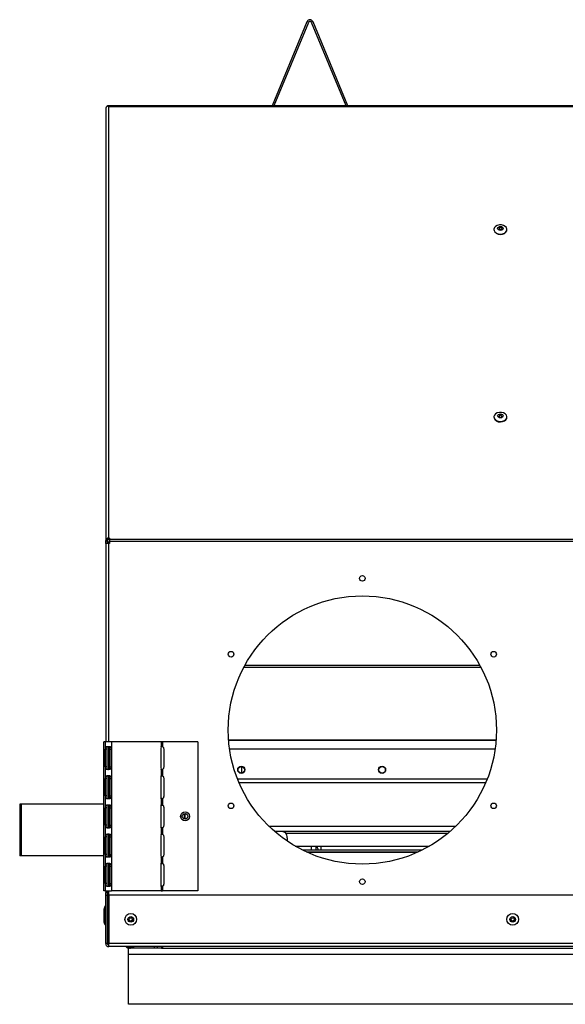
# Model space of a CAD drawing. Units: millimetres. Extents: x 625 to 4169, y 297 to 2762.
# Drawn here: x 625 to 922, y 1937 to 2473 of the extents above; entities that cross this region are included whole.
import ezdxf

# ---------------------------------------------------------------- set-up
doc = ezdxf.new("R2010")
doc.units = ezdxf.units.MM
doc.header["$LTSCALE"] = 10

msp = doc.modelspace()

# ---------------------------------------------------------------- linework, layer by layer
at = {"color": 7, "linetype": 'Continuous', "lineweight": 25}
for p, q in [((762.94, 2426.84), (781.84, 2472.45)), ((763.88, 2426.72), (782.68, 2472.1)), ((782.68, 2472.1), (781.84, 2472.45)), ((784.89, 2472.45), (784.04, 2472.1)), ((784.04, 2472.1), (802.84, 2426.72)), ((784.89, 2472.45), (803.78, 2426.84)), ((672.17, 2425.34), (672.17, 2190.02)), ((673.16, 2426.72), (1738.07, 2426.72)), ((673.16, 2426.31), (673.16, 2426.72)), ((673.82, 2191.19), (673.82, 2426.24)), ((673.82, 2426.24), (1737.4, 2426.24)), ((762.94, 2426.84), (763.24, 2426.72)), ((803.48, 2426.72), (803.78, 2426.84)), ((883.53, 2359.27), (883.53, 2359.12)), ((890.61, 2359.12), (890.61, 2359.27)), ((883.53, 2257.21), (883.53, 2257.07)), ((890.61, 2257.07), (890.61, 2257.21)), ((673.08, 2190.02), (672.17, 2190.02)), ((672.17, 2189.62), (672.17, 2190.02)), ((673.08, 2189.62), (672.17, 2189.62)), ((672.17, 2188.34), (672.17, 2080.27)), ((673.82, 2188.34), (672.17, 2188.34)), ((672.21, 2188.34), (672.21, 2189.62)), ((673.08, 2189.62), (673.08, 2190.02)), ((673.12, 2188.34), (673.12, 2190.19)), ((673.21, 2190.32), (673.21, 2188.34)), ((673.36, 2189.01), (673.36, 2190.43)), ((674.17, 2189.01), (673.36, 2189.01)), ((673.36, 2189.01), (673.36, 2188.34)), ((674.17, 2191.19), (673.82, 2191.19)), ((673.82, 2190.54), (673.82, 2191.19)), ((674.17, 2190.54), (673.82, 2190.54)), ((674.17, 2188.34), (673.82, 2188.34)), ((673.82, 2080.27), (673.82, 2188.34)), ((674.17, 2191.19), (674.17, 2190.49)), ((674.17, 2190.49), (674.17, 2189.33)), ((1191.55, 2190.49), (674.17, 2190.49)), ((674.17, 2189.33), (674.17, 2188.34)), ((1737.05, 2189.33), (674.17, 2189.33)), ((876.51, 2120.82), (747.3, 2120.82)), ((875.88, 2121.98), (747.93, 2121.98)), ((671.16, 1999.27), (671.16, 2080.27)), ((671.97, 2080.27), (671.16, 2080.27)), ((671.97, 2080.27), (671.97, 1999.27)), ((675.42, 2080.27), (671.97, 2080.27)), ((675.42, 2080.27), (675.42, 1999.27)), ((702.31, 2080.27), (675.42, 2080.27)), ((702.31, 2080.27), (702.31, 2077.56)), ((703.12, 2080.27), (702.31, 2080.27)), ((703.12, 2080.27), (703.12, 2077.7)), ((722.39, 2080.27), (703.12, 2080.27)), ((722.39, 2080.27), (722.39, 1999.27)), ((739.07, 2081.51), (884.74, 2081.51)), ((884.7, 2080.99), (739.11, 2080.99)), ((671.98, 2066.77), (671.98, 2076.29)), ((672.89, 2076.29), (671.98, 2076.29)), ((672.89, 2066.77), (672.89, 2076.29)), ((673.82, 2065.2), (673.82, 2077.86)), ((674.48, 2076.29), (675.37, 2076.29)), ((674.48, 2076.29), (674.48, 2066.77)), ((675.37, 2076.29), (675.37, 2066.77)), ((702.25, 2076.29), (702.25, 2066.77)), ((703.97, 2066.77), (703.97, 2076.29)), ((884.18, 2076.33), (739.63, 2076.33)), ((672.89, 2066.77), (671.98, 2066.77)), ((674.48, 2066.77), (675.37, 2066.77)), ((702.31, 2065.5), (702.31, 2061.66)), ((703.12, 2065.36), (703.12, 2061.8)), ((744.36, 2064.49), (744.36, 2065.82)), ((746.09, 2066.93), (746.09, 2063.38)), ((671.98, 2050.87), (671.98, 2060.39)), ((672.89, 2060.39), (671.98, 2060.39)), ((672.89, 2050.87), (672.89, 2060.39)), ((673.82, 2049.3), (673.82, 2061.96)), ((674.48, 2060.39), (675.37, 2060.39)), ((674.48, 2060.39), (674.48, 2050.87)), ((675.37, 2060.39), (675.37, 2050.87)), ((702.25, 2060.39), (702.25, 2050.87)), ((703.97, 2050.87), (703.97, 2060.39)), ((879.88, 2060.08), (743.93, 2060.08)), ((879.02, 2057.99), (744.79, 2057.99)), ((672.89, 2050.87), (671.98, 2050.87)), ((674.48, 2050.87), (675.37, 2050.87)), ((702.31, 2049.6), (702.31, 2045.76)), ((703.12, 2049.46), (703.12, 2045.9)), ((625.36, 2046.32), (625.36, 2018.32)), ((626.38, 2046.32), (625.36, 2046.32)), ((626.38, 2018.32), (626.38, 2046.32)), ((671.16, 2046.32), (626.38, 2046.32)), ((671.98, 2034.97), (671.98, 2044.49)), ((672.89, 2044.49), (671.98, 2044.49)), ((672.89, 2034.97), (672.89, 2044.49)), ((673.82, 2033.4), (673.82, 2046.06)), ((674.48, 2044.49), (675.37, 2044.49)), ((674.48, 2044.49), (674.48, 2034.97)), ((675.37, 2044.49), (675.37, 2034.97)), ((702.25, 2044.49), (702.25, 2034.97)), ((703.97, 2034.97), (703.97, 2044.49)), ((715.14, 2038.26), (715.14, 2041.27)), ((715.4, 2038.24), (715.4, 2041.29)), ((672.89, 2034.97), (671.98, 2034.97)), ((674.48, 2034.97), (675.37, 2034.97)), ((702.31, 2033.7), (702.31, 2029.86)), ((703.12, 2033.56), (703.12, 2030)), ((761.07, 2034.35), (862.74, 2034.35)), ((671.98, 2019.07), (671.98, 2028.59)), ((672.89, 2028.59), (671.98, 2028.59)), ((672.89, 2019.07), (672.89, 2028.59)), ((673.82, 2017.5), (673.82, 2030.16)), ((674.48, 2028.59), (675.37, 2028.59)), ((674.48, 2028.59), (674.48, 2019.07)), ((675.37, 2028.59), (675.37, 2019.07)), ((702.25, 2028.59), (702.25, 2019.07)), ((703.97, 2019.07), (703.97, 2028.59)), ((859.63, 2031.5), (764.17, 2031.5)), ((770.31, 2030.69), (769.93, 2031.5)), ((770.31, 2030.69), (858.68, 2030.69)), ((771.01, 2028.13), (771.01, 2026.27)), ((775.38, 2023.53), (848.43, 2023.53)), ((844.21, 2021.28), (779.6, 2021.28)), ((784.14, 2021.28), (784.14, 2023.53)), ((786.78, 2021.28), (786.78, 2023.53)), ((789.52, 2021.28), (789.52, 2023.53)), ((626.38, 2018.32), (625.36, 2018.32)), ((671.16, 2018.32), (626.38, 2018.32)), ((672.89, 2019.07), (671.98, 2019.07)), ((674.48, 2019.07), (675.37, 2019.07)), ((702.31, 2017.8), (702.31, 2013.96)), ((703.12, 2017.66), (703.12, 2014.1)), ((842.29, 2020.36), (781.52, 2020.36)), ((841.81, 2020.15), (782, 2020.15)), ((671.98, 2003.17), (671.98, 2012.69)), ((672.89, 2012.69), (671.98, 2012.69)), ((672.89, 2003.17), (672.89, 2012.69)), ((673.82, 2001.6), (673.82, 2014.26)), ((674.48, 2012.69), (675.37, 2012.69)), ((674.48, 2012.69), (674.48, 2003.17)), ((675.37, 2012.69), (675.37, 2003.17)), ((702.25, 2012.69), (702.25, 2003.17)), ((703.97, 2003.17), (703.97, 2012.69)), ((670.91, 2009.73), (670.93, 2009.73)), ((671.19, 2009.38), (670.91, 2009.57)), ((671.19, 2008.93), (670.91, 2008.74)), ((670.91, 2008.74), (670.93, 2008.58)), ((670.91, 2008.74), (671.16, 2008.74)), ((670.91, 2008.58), (671.19, 2008.39)), ((670.91, 2008.58), (671.16, 2008.58)), ((672.89, 2003.17), (671.98, 2003.17)), ((674.48, 2003.17), (675.37, 2003.17)), ((702.31, 2001.9), (702.31, 1999.27)), ((703.12, 2001.76), (703.12, 1999.27)), ((671.97, 1999.27), (671.16, 1999.27)), ((671.97, 1999.27), (675.42, 1999.27)), ((672.17, 1999.27), (672.17, 1998.35)), ((673.82, 1998.35), (672.17, 1998.35)), ((672.21, 1996.87), (672.21, 1998.35)), ((672.21, 1996.87), (673.12, 1996.87)), ((672.21, 1970.52), (672.21, 1996.87)), ((673.12, 1996.87), (673.12, 1998.35)), ((673.12, 1970.52), (673.12, 1996.87)), ((673.21, 1998.35), (673.21, 1985.19)), ((673.36, 1998.35), (673.36, 1972.32)), ((673.82, 1998.35), (673.82, 1999.27)), ((673.82, 1971.43), (673.82, 1998.35)), ((673.83, 1996.87), (673.83, 1970.52)), ((1737.39, 1996.87), (673.83, 1996.87)), ((702.31, 1999.27), (675.42, 1999.27)), ((702.31, 1999.27), (703.12, 1999.27)), ((722.39, 1999.27), (703.12, 1999.27)), ((671.17, 1989.03), (671.17, 1986.23)), ((671.18, 1989.14), (671.18, 1986.11)), ((672.21, 1991.17), (672.01, 1991.17)), ((672.01, 1986.89), (672.01, 1991.17)), ((673.21, 1989.13), (673.12, 1989.13)), ((671.21, 1985.09), (671.21, 1982.29)), ((671.23, 1985.23), (671.23, 1982.16)), ((672.21, 1986.89), (672.01, 1986.89)), ((672.21, 1986.89), (672.01, 1986.89)), ((672.01, 1980.49), (672.01, 1986.89)), ((673.12, 1986.13), (673.21, 1986.13)), ((673.36, 1985.19), (673.12, 1985.19)), ((673.36, 1985.19), (673.12, 1985.19)), ((672.01, 1980.49), (672.21, 1980.49)), ((672.01, 1980.49), (672.21, 1980.49)), ((673.12, 1982.19), (673.36, 1982.19)), ((673.12, 1982.19), (673.36, 1982.19)), ((673.21, 1981.34), (673.12, 1981.34)), ((673.21, 1982.19), (673.21, 1972.4)), ((673.12, 1970.52), (672.21, 1970.52)), ((673.36, 1972.4), (673.21, 1972.4)), ((673.82, 1972.32), (673.36, 1972.32)), ((673.82, 1969.78), (673.82, 1971.43)), ((673.83, 1971.43), (673.82, 1971.43)), ((1737.39, 1970.52), (673.83, 1970.52)), ((1737.36, 1968.87), (673.86, 1968.87)), ((683.29, 1968.87), (683.29, 1968.67)), ((684.24, 1968.67), (683.29, 1968.67)), ((684.24, 1968.87), (684.24, 1968.67)), ((684.24, 1968.87), (684.24, 1968.67)), ((687.3, 1968.67), (684.24, 1968.67)), ((703.08, 1967.96), (684.66, 1967.96)), ((684.66, 1964.48), (684.66, 1967.96)), ((687.3, 1968.87), (687.3, 1967.96)), ((698.62, 1968.87), (698.62, 1967.96)), ((700.3, 1967.96), (700.3, 1968.87)), ((702.49, 1968.87), (702.49, 1967.96)), ((703.08, 1968.87), (703.08, 1967.96)), ((703.08, 1967.96), (1708.14, 1967.96)), ((1726.56, 1964.48), (684.66, 1964.48)), ((684.66, 1937.45), (684.66, 1964.48)), ((1726.56, 1937.45), (684.66, 1937.45))]:
    msp.add_line(p, q, dxfattribs=at)
at = {"color": 7, "linetype": 'Continuous', "lineweight": 25, "flags": 128}
for points in [[(762.88, 2426.72), (762.89, 2426.74), (762.94, 2426.84)], [(803.78, 2426.84), (803.83, 2426.74), (803.84, 2426.72)], [(887.07, 2356.76), (888.22, 2356.9), (889.24, 2357.29), (890.03, 2357.9), (890.5, 2358.65), (890.59, 2359.47), (890.31, 2360.27), (889.67, 2360.96), (888.75, 2361.47), (887.65, 2361.74), (886.48, 2361.74), (885.38, 2361.47), (884.46, 2360.96), (883.82, 2360.27), (883.54, 2359.47), (883.63, 2358.65), (884.1, 2357.9), (884.89, 2357.29), (885.92, 2356.9), (887.07, 2356.76)], [(887.07, 2360.92), (887.65, 2360.84), (888.14, 2360.61), (888.46, 2360.26), (888.58, 2359.85), (888.46, 2359.44), (888.14, 2359.1), (887.65, 2358.86), (887.07, 2358.78), (886.49, 2358.86), (886, 2359.1), (885.67, 2359.44), (885.55, 2359.85), (885.67, 2360.26), (886, 2360.61), (886.49, 2360.84), (887.07, 2360.92)], [(887.97, 2359.5), (887.97, 2359.51), (887.9, 2359.75), (887.7, 2359.96), (887.41, 2360.1), (887.07, 2360.14)], [(887.07, 2356.62), (888.22, 2356.76), (889.24, 2357.15), (890.03, 2357.76), (890.5, 2358.51), (890.61, 2359.12)], [(887.07, 2254.71), (888.22, 2254.84), (889.24, 2255.23), (890.03, 2255.84), (890.5, 2256.6), (890.59, 2257.42), (890.31, 2258.22), (889.67, 2258.91), (888.75, 2259.41), (887.65, 2259.68), (886.48, 2259.68), (885.38, 2259.41), (884.46, 2258.91), (883.82, 2258.22), (883.54, 2257.42), (883.63, 2256.6), (884.1, 2255.84), (884.89, 2255.23), (885.92, 2254.84), (887.07, 2254.71)], [(887.07, 2258.87), (887.65, 2258.78), (888.14, 2258.55), (888.46, 2258.21), (888.58, 2257.8), (888.46, 2257.39), (888.14, 2257.04), (887.65, 2256.81), (887.07, 2256.73), (886.49, 2256.81), (886, 2257.04), (885.67, 2257.39), (885.55, 2257.8), (885.67, 2258.21), (886, 2258.55), (886.49, 2258.78), (887.07, 2258.87)], [(887.97, 2257.45), (887.97, 2257.45), (887.9, 2257.69), (887.7, 2257.9), (887.41, 2258.04), (887.07, 2258.09)], [(887.07, 2254.57), (888.22, 2254.7), (889.24, 2255.09), (890.03, 2255.7), (890.5, 2256.45), (890.61, 2257.07)], [(671.18, 2037.37), (671.18, 2037.55), (671.19, 2038.07), (671.19, 2038.85), (671.19, 2039.77), (671.19, 2040.69), (671.19, 2041.47), (671.18, 2041.99), (671.18, 2042.17), (671.18, 2041.99), (671.18, 2041.47), (671.18, 2040.69), (671.18, 2039.77), (671.18, 2038.85), (671.18, 2038.07), (671.18, 2037.55), (671.18, 2037.37)], [(702.49, 1967.96), (702.82, 1967.99), (703.08, 1968.06)]]:
    msp.add_lwpolyline(points, dxfattribs=at)
at = {"color": 7, "linetype": 'Continuous', "lineweight": 25}
for centre, radius in [((811.9, 2169.32), 1.52), ((811.9, 2086.77), 73.02), ((740.41, 2128.04), 1.52), ((883.39, 2128.04), 1.52), ((746.01, 2065.15), 1.98), ((746.01, 2065.15), 1.78), ((822.61, 2065.15), 1.98), ((822.61, 2065.15), 1.78), ((740.41, 2045.49), 1.52), ((883.39, 2045.49), 1.52), ((715.39, 2039.77), 2.4), ((715.39, 2039.77), 1.52), ((811.9, 2004.22), 1.52), ((685.83, 1983.69), 3.2), ((685.83, 1983.69), 1.54), ((685.83, 1983.69), 0.9), ((893.74, 1983.69), 3.2), ((893.74, 1983.69), 1.54), ((893.74, 1983.69), 0.9)]:
    msp.add_circle(centre, radius, dxfattribs=at)
for centre, radius, start, end in [((783.36, 2471.82), 1.65, 22.5, 157.5), ((783.36, 2471.82), 0.737, 22.5, 157.5), ((673.28, 2425.26), 1.11, 113.2053, 175.8008), ((886.63, 2359.77), 3.17, 191.65, 277.8212), ((886.95, 2359.35), 0.806, 82.0367, 167.91), ((886.63, 2257.71), 3.17, 191.65, 277.8212), ((886.95, 2257.29), 0.806, 82.0367, 167.91), ((673.62, 2189.73), 1.47, 81.9505, 168.5782), ((673.73, 2189.89), 0.658, 81.9505, 168.5782), ((712.64, 2076.4), 10.39, 173.573, 180.5922), ((702.39, 2076.29), 1.59, 0, 62.4706), ((712.64, 2066.66), 10.39, 179.4078, 186.427), ((702.39, 2066.77), 1.59, 297.5294, 0), ((712.64, 2060.5), 10.39, 173.573, 180.5922), ((702.39, 2060.39), 1.59, 0, 62.4706), ((712.64, 2050.76), 10.39, 179.4078, 186.427), ((702.39, 2050.87), 1.59, 297.5294, 0), ((712.64, 2044.6), 10.39, 173.573, 180.5922), ((702.39, 2044.49), 1.59, 0, 62.4706), ((712.64, 2034.86), 10.39, 179.4078, 186.427), ((702.39, 2034.97), 1.59, 297.5294, 0), ((712.64, 2028.7), 10.39, 173.573, 180.5922), ((702.39, 2028.59), 1.59, 0, 62.4706), ((766.01, 2028.13), 5, 0, 30.7735), ((712.64, 2018.96), 10.39, 179.4078, 186.427), ((702.39, 2019.07), 1.59, 297.5294, 0), ((675.91, 2009.23), 5.02, 159.8498, 174.3413), ((675.91, 2009.08), 5.02, 159.8498, 174.3413), ((712.64, 2012.8), 10.39, 173.573, 180.5922), ((702.39, 2012.69), 1.59, 0, 62.4706), ((675.91, 2009.08), 5.02, 185.6587, 200.1502), ((712.64, 2003.06), 10.39, 179.4078, 186.427), ((702.39, 2003.17), 1.59, 297.5294, 0), ((671.67, 1989.03), 0.5, 167.0891, 180), ((677.78, 1987.63), 6.77, 148.4515, 167.0891), ((671.67, 1986.23), 0.5, 180, 192.9109), ((677.78, 1987.63), 6.77, 192.9109, 197.7287), ((671.71, 1985.09), 0.5, 164.1311, 180), ((676.63, 1983.69), 5.62, 145.292, 164.1311), ((671.71, 1982.29), 0.5, 180, 195.8689), ((676.63, 1983.69), 5.62, 195.8689, 214.708), ((686.83, 1974.43), 6.77, 238.4515, 253.1639), ((687.44, 1973.29), 5.62, 235.292, 252.3677)]:
    msp.add_arc(centre, radius, start, end, dxfattribs=at)
for points, knots in [([(673.82, 2426.24), (673.72, 2426.26), (673.53, 2426.3), (673.19, 2426.33), (672.97, 2426.3), (672.84, 2426.28)], [0, 0, 0, 0, 0.278237, 0.556426, 1, 1, 1, 1]), ([(887.96, 2359.5), (887.96, 2359.46), (887.95, 2359.38), (887.78, 2359.21), (887.53, 2359.08), (887.21, 2359.01), (886.87, 2359.02), (886.56, 2359.1), (886.33, 2359.23), (886.2, 2359.38), (886.16, 2359.46), (886.17, 2359.5), (886.18, 2359.51)], [0, 0, 0, 0, 0.146163, 0.247818, 0.353224, 0.454883, 0.557807, 0.660764, 0.761454, 0.860428, 0.967386, 1, 1, 1, 1]), ([(887.96, 2257.45), (887.96, 2257.4), (887.95, 2257.33), (887.78, 2257.15), (887.53, 2257.02), (887.21, 2256.96), (886.87, 2256.96), (886.56, 2257.04), (886.33, 2257.17), (886.2, 2257.32), (886.16, 2257.4), (886.17, 2257.45), (886.18, 2257.46)], [0, 0, 0, 0, 0.1461634, 0.2478176, 0.3532245, 0.4548827, 0.5578074, 0.6607638, 0.7614542, 0.8604275, 0.9673856, 1, 1, 1, 1]), ([(671.98, 2076.29), (671.98, 2076.42), (671.99, 2076.66), (672.02, 2077), (672.1, 2077.3), (672.26, 2077.52), (672.5, 2077.69), (672.8, 2077.8), (673.16, 2077.87), (673.58, 2077.89), (674.03, 2077.87), (674.43, 2077.8), (674.76, 2077.67), (675, 2077.5), (675.16, 2077.27), (675.31, 2076.89), (675.34, 2076.54), (675.37, 2076.29)], [0, 0, 0, 0, 0.059646, 0.118241, 0.180473, 0.250281, 0.310518, 0.37186, 0.43536, 0.501966, 0.576836, 0.644911, 0.707413, 0.765924, 0.822367, 0.878883, 1, 1, 1, 1]), ([(672.89, 2076.29), (672.89, 2076.53), (672.89, 2076.87), (672.94, 2077.27), (673.02, 2077.51), (673.13, 2077.68), (673.27, 2077.8), (673.44, 2077.87), (673.64, 2077.89), (673.86, 2077.87), (674.05, 2077.79), (674.21, 2077.66), (674.36, 2077.41), (674.46, 2076.94), (674.47, 2076.53), (674.48, 2076.29)], [0, 0, 0, 0, 0.1642606, 0.2372146, 0.3070819, 0.3599359, 0.4082558, 0.454234, 0.5003968, 0.5522624, 0.6016291, 0.6517324, 0.7056789, 0.8340407, 1, 1, 1, 1]), ([(702.31, 2077.56), (702.32, 2077.6), (702.33, 2077.67), (702.37, 2077.76), (702.44, 2077.82), (702.53, 2077.85), (702.65, 2077.85), (702.79, 2077.83), (702.95, 2077.78), (703.06, 2077.73), (703.12, 2077.7)], [0, 0, 0, 0, 0.128159, 0.24857, 0.36448, 0.479515, 0.597382, 0.721536, 0.854942, 1, 1, 1, 1]), ([(702.59, 2077.8), (702.64, 2077.79), (702.82, 2077.77), (703, 2077.73), (703.12, 2077.7)], [0, 0, 0, 0, 0.32225, 1, 1, 1, 1]), ([(675.37, 2066.77), (675.36, 2066.64), (675.35, 2066.4), (675.3, 2066.06), (675.18, 2065.77), (674.97, 2065.54), (674.69, 2065.38), (674.37, 2065.26), (673.98, 2065.2), (673.55, 2065.17), (673.12, 2065.2), (672.74, 2065.27), (672.45, 2065.39), (672.24, 2065.57), (672.11, 2065.79), (672.01, 2066.17), (671.99, 2066.53), (671.98, 2066.77)], [0, 0, 0, 0, 0.059646, 0.118241, 0.180473, 0.250281, 0.310518, 0.37186, 0.43536, 0.501966, 0.576836, 0.644911, 0.707413, 0.765924, 0.822367, 0.878883, 1, 1, 1, 1]), ([(674.48, 2066.77), (674.48, 2066.53), (674.47, 2066.19), (674.4, 2065.79), (674.31, 2065.56), (674.17, 2065.38), (674.02, 2065.27), (673.84, 2065.2), (673.63, 2065.17), (673.42, 2065.2), (673.24, 2065.27), (673.1, 2065.4), (672.97, 2065.65), (672.9, 2066.12), (672.9, 2066.53), (672.89, 2066.77)], [0, 0, 0, 0, 0.164261, 0.237215, 0.307082, 0.359936, 0.408256, 0.454234, 0.500397, 0.552262, 0.601629, 0.651732, 0.705679, 0.834041, 1, 1, 1, 1]), ([(703.12, 2065.36), (703.07, 2065.33), (702.99, 2065.28), (702.85, 2065.23), (702.71, 2065.2), (702.59, 2065.21), (702.48, 2065.24), (702.4, 2065.3), (702.33, 2065.38), (702.32, 2065.46), (702.31, 2065.5)], [0, 0, 0, 0, 0.122059, 0.237583, 0.350261, 0.464063, 0.582842, 0.710004, 0.848332, 1, 1, 1, 1]), ([(703.12, 2065.36), (702.92, 2065.3), (702.71, 2065.24), (702.53, 2065.23), (702.53, 2065.23)], [0, 0, 0, 0, 0.97591, 1, 1, 1, 1]), ([(671.98, 2060.39), (671.98, 2060.52), (671.99, 2060.76), (672.02, 2061.1), (672.1, 2061.4), (672.26, 2061.62), (672.5, 2061.79), (672.8, 2061.9), (673.16, 2061.97), (673.58, 2061.99), (674.03, 2061.97), (674.43, 2061.9), (674.76, 2061.77), (675, 2061.6), (675.16, 2061.37), (675.31, 2060.99), (675.34, 2060.64), (675.37, 2060.39)], [0, 0, 0, 0, 0.059646, 0.118241, 0.180473, 0.250281, 0.310518, 0.37186, 0.43536, 0.501966, 0.576836, 0.644911, 0.707413, 0.765924, 0.822367, 0.878883, 1, 1, 1, 1]), ([(672.89, 2060.39), (672.89, 2060.63), (672.89, 2060.97), (672.94, 2061.37), (673.02, 2061.61), (673.13, 2061.78), (673.27, 2061.9), (673.44, 2061.97), (673.64, 2061.99), (673.86, 2061.97), (674.05, 2061.89), (674.21, 2061.76), (674.36, 2061.51), (674.46, 2061.04), (674.47, 2060.63), (674.48, 2060.39)], [0, 0, 0, 0, 0.164261, 0.237215, 0.307082, 0.359936, 0.408256, 0.454234, 0.500397, 0.552262, 0.601629, 0.651732, 0.705679, 0.834041, 1, 1, 1, 1]), ([(702.31, 2061.66), (702.32, 2061.7), (702.33, 2061.77), (702.37, 2061.86), (702.44, 2061.92), (702.53, 2061.95), (702.65, 2061.95), (702.79, 2061.93), (702.95, 2061.88), (703.06, 2061.83), (703.12, 2061.8)], [0, 0, 0, 0, 0.128159, 0.24857, 0.36448, 0.479515, 0.597382, 0.721536, 0.854942, 1, 1, 1, 1]), ([(702.59, 2061.9), (702.64, 2061.89), (702.82, 2061.87), (703, 2061.83), (703.12, 2061.8)], [0, 0, 0, 0, 0.32225, 1, 1, 1, 1]), ([(675.37, 2050.87), (675.36, 2050.74), (675.35, 2050.5), (675.3, 2050.16), (675.18, 2049.87), (674.97, 2049.64), (674.69, 2049.48), (674.37, 2049.36), (673.98, 2049.3), (673.55, 2049.27), (673.12, 2049.3), (672.74, 2049.37), (672.45, 2049.49), (672.24, 2049.67), (672.11, 2049.89), (672.01, 2050.27), (671.99, 2050.63), (671.98, 2050.87)], [0, 0, 0, 0, 0.0596463, 0.1182406, 0.1804733, 0.2502813, 0.3105177, 0.3718604, 0.4353603, 0.5019656, 0.5768365, 0.6449112, 0.7074134, 0.7659242, 0.8223673, 0.8788831, 1, 1, 1, 1]), ([(674.48, 2050.87), (674.48, 2050.63), (674.47, 2050.29), (674.4, 2049.89), (674.31, 2049.66), (674.17, 2049.48), (674.02, 2049.37), (673.84, 2049.3), (673.63, 2049.27), (673.42, 2049.3), (673.24, 2049.37), (673.1, 2049.5), (672.97, 2049.75), (672.9, 2050.22), (672.9, 2050.63), (672.89, 2050.87)], [0, 0, 0, 0, 0.164261, 0.237215, 0.307082, 0.359936, 0.408256, 0.454234, 0.500397, 0.552262, 0.601629, 0.651732, 0.705679, 0.834041, 1, 1, 1, 1]), ([(703.12, 2049.46), (703.07, 2049.43), (702.99, 2049.38), (702.85, 2049.33), (702.71, 2049.3), (702.59, 2049.31), (702.48, 2049.34), (702.4, 2049.4), (702.33, 2049.48), (702.32, 2049.56), (702.31, 2049.6)], [0, 0, 0, 0, 0.122059, 0.237583, 0.350261, 0.464063, 0.582842, 0.710004, 0.848332, 1, 1, 1, 1]), ([(703.12, 2049.46), (702.92, 2049.4), (702.71, 2049.34), (702.53, 2049.33), (702.53, 2049.33)], [0, 0, 0, 0, 0.9759105, 1, 1, 1, 1]), ([(671.98, 2044.49), (671.98, 2044.62), (671.99, 2044.86), (672.02, 2045.2), (672.1, 2045.5), (672.26, 2045.72), (672.5, 2045.89), (672.8, 2046), (673.16, 2046.07), (673.58, 2046.09), (674.03, 2046.07), (674.43, 2046), (674.76, 2045.87), (675, 2045.7), (675.16, 2045.47), (675.31, 2045.09), (675.34, 2044.74), (675.37, 2044.49)], [0, 0, 0, 0, 0.0596463, 0.1182406, 0.1804733, 0.2502813, 0.3105177, 0.3718604, 0.4353603, 0.5019656, 0.5768365, 0.6449112, 0.7074134, 0.7659242, 0.8223673, 0.8788831, 1, 1, 1, 1]), ([(672.89, 2044.49), (672.89, 2044.73), (672.89, 2045.07), (672.94, 2045.47), (673.02, 2045.71), (673.13, 2045.88), (673.27, 2046), (673.44, 2046.07), (673.64, 2046.09), (673.86, 2046.07), (674.05, 2045.99), (674.21, 2045.86), (674.36, 2045.61), (674.46, 2045.14), (674.47, 2044.73), (674.48, 2044.49)], [0, 0, 0, 0, 0.164261, 0.237215, 0.307082, 0.359936, 0.408256, 0.454234, 0.500397, 0.552262, 0.601629, 0.651732, 0.705679, 0.834041, 1, 1, 1, 1]), ([(702.31, 2045.76), (702.32, 2045.8), (702.33, 2045.87), (702.37, 2045.96), (702.44, 2046.02), (702.53, 2046.05), (702.65, 2046.05), (702.79, 2046.03), (702.95, 2045.98), (703.06, 2045.93), (703.12, 2045.9)], [0, 0, 0, 0, 0.128159, 0.24857, 0.36448, 0.479515, 0.597382, 0.721536, 0.854942, 1, 1, 1, 1]), ([(702.59, 2046), (702.64, 2045.99), (702.82, 2045.97), (703, 2045.93), (703.12, 2045.9)], [0, 0, 0, 0, 0.3222498, 1, 1, 1, 1]), ([(675.37, 2034.97), (675.36, 2034.84), (675.35, 2034.6), (675.3, 2034.26), (675.18, 2033.97), (674.97, 2033.74), (674.69, 2033.58), (674.37, 2033.46), (673.98, 2033.4), (673.55, 2033.37), (673.12, 2033.4), (672.74, 2033.47), (672.45, 2033.59), (672.24, 2033.77), (672.11, 2033.99), (672.01, 2034.37), (671.99, 2034.73), (671.98, 2034.97)], [0, 0, 0, 0, 0.059646, 0.118241, 0.180473, 0.250281, 0.310518, 0.37186, 0.43536, 0.501966, 0.576836, 0.644911, 0.707413, 0.765924, 0.822367, 0.878883, 1, 1, 1, 1]), ([(674.48, 2034.97), (674.48, 2034.73), (674.47, 2034.39), (674.4, 2033.99), (674.31, 2033.76), (674.17, 2033.58), (674.02, 2033.47), (673.84, 2033.4), (673.63, 2033.37), (673.42, 2033.4), (673.24, 2033.47), (673.1, 2033.6), (672.97, 2033.85), (672.9, 2034.32), (672.9, 2034.73), (672.89, 2034.97)], [0, 0, 0, 0, 0.164261, 0.237215, 0.307082, 0.359936, 0.408256, 0.454234, 0.500397, 0.552262, 0.601629, 0.651732, 0.705679, 0.834041, 1, 1, 1, 1]), ([(703.12, 2033.56), (703.07, 2033.53), (702.99, 2033.48), (702.85, 2033.43), (702.71, 2033.4), (702.59, 2033.41), (702.48, 2033.44), (702.4, 2033.5), (702.33, 2033.58), (702.32, 2033.66), (702.31, 2033.7)], [0, 0, 0, 0, 0.122059, 0.237583, 0.350261, 0.464063, 0.582842, 0.710004, 0.848332, 1, 1, 1, 1]), ([(703.12, 2033.56), (702.92, 2033.5), (702.71, 2033.44), (702.53, 2033.43), (702.53, 2033.43)], [0, 0, 0, 0, 0.97591, 1, 1, 1, 1]), ([(671.98, 2028.59), (671.98, 2028.72), (671.99, 2028.96), (672.02, 2029.3), (672.1, 2029.6), (672.26, 2029.82), (672.5, 2029.99), (672.8, 2030.1), (673.16, 2030.17), (673.58, 2030.19), (674.03, 2030.17), (674.43, 2030.1), (674.76, 2029.97), (675, 2029.8), (675.16, 2029.57), (675.31, 2029.19), (675.34, 2028.84), (675.37, 2028.59)], [0, 0, 0, 0, 0.059646, 0.118241, 0.180473, 0.250281, 0.310518, 0.37186, 0.43536, 0.501966, 0.576836, 0.644911, 0.707413, 0.765924, 0.822367, 0.878883, 1, 1, 1, 1]), ([(672.89, 2028.59), (672.89, 2028.83), (672.89, 2029.17), (672.94, 2029.57), (673.02, 2029.81), (673.13, 2029.98), (673.27, 2030.1), (673.44, 2030.17), (673.64, 2030.19), (673.86, 2030.17), (674.05, 2030.09), (674.21, 2029.96), (674.36, 2029.71), (674.46, 2029.24), (674.47, 2028.83), (674.48, 2028.59)], [0, 0, 0, 0, 0.164261, 0.237215, 0.307082, 0.359936, 0.408256, 0.454234, 0.500397, 0.552262, 0.601629, 0.651732, 0.705679, 0.834041, 1, 1, 1, 1]), ([(702.31, 2029.86), (702.32, 2029.9), (702.33, 2029.97), (702.37, 2030.06), (702.44, 2030.12), (702.53, 2030.15), (702.65, 2030.15), (702.79, 2030.13), (702.95, 2030.08), (703.06, 2030.03), (703.12, 2030)], [0, 0, 0, 0, 0.128159, 0.24857, 0.36448, 0.479515, 0.597382, 0.721536, 0.854942, 1, 1, 1, 1]), ([(702.46, 2030.12), (702.56, 2030.1), (702.77, 2030.08), (703, 2030.03), (703.12, 2030)], [0, 0, 0, 0, 0.45305, 1, 1, 1, 1]), ([(770.31, 2030.69), (770.14, 2030.8), (769.8, 2031.02), (769.13, 2031.32), (767.9, 2031.54), (766.77, 2031.52), (766.01, 2031.5)], [0, 0, 0, 0, 0.13461, 0.262424, 0.500411, 1, 1, 1, 1]), ([(787.22, 2023.53), (787.27, 2023.3), (787.44, 2022.53), (787.73, 2021.79), (787.94, 2021.28)], [0, 0, 0, 0, 0.304091, 1, 1, 1, 1]), ([(675.37, 2019.07), (675.36, 2018.94), (675.35, 2018.7), (675.3, 2018.36), (675.18, 2018.07), (674.97, 2017.84), (674.69, 2017.68), (674.37, 2017.56), (673.98, 2017.5), (673.55, 2017.47), (673.12, 2017.5), (672.74, 2017.57), (672.45, 2017.69), (672.24, 2017.87), (672.11, 2018.09), (672.01, 2018.47), (671.99, 2018.83), (671.98, 2019.07)], [0, 0, 0, 0, 0.059646, 0.118241, 0.180473, 0.250281, 0.310518, 0.37186, 0.43536, 0.501966, 0.576836, 0.644911, 0.707413, 0.765924, 0.822367, 0.878883, 1, 1, 1, 1]), ([(674.48, 2019.07), (674.48, 2018.83), (674.47, 2018.49), (674.4, 2018.09), (674.31, 2017.86), (674.17, 2017.68), (674.02, 2017.57), (673.84, 2017.5), (673.63, 2017.47), (673.42, 2017.5), (673.24, 2017.57), (673.1, 2017.7), (672.97, 2017.95), (672.9, 2018.42), (672.9, 2018.83), (672.89, 2019.07)], [0, 0, 0, 0, 0.164261, 0.237215, 0.307082, 0.359936, 0.408256, 0.454234, 0.500397, 0.552262, 0.601629, 0.651732, 0.705679, 0.834041, 1, 1, 1, 1]), ([(703.12, 2017.66), (703.07, 2017.63), (702.99, 2017.58), (702.85, 2017.53), (702.71, 2017.5), (702.59, 2017.51), (702.48, 2017.54), (702.4, 2017.6), (702.33, 2017.68), (702.32, 2017.76), (702.31, 2017.8)], [0, 0, 0, 0, 0.122059, 0.237583, 0.350261, 0.464063, 0.582842, 0.710004, 0.848332, 1, 1, 1, 1]), ([(703.12, 2017.66), (702.92, 2017.6), (702.71, 2017.54), (702.53, 2017.53), (702.53, 2017.53)], [0, 0, 0, 0, 0.97591, 1, 1, 1, 1]), ([(671.98, 2012.69), (671.98, 2012.82), (671.99, 2013.06), (672.02, 2013.4), (672.1, 2013.7), (672.26, 2013.92), (672.5, 2014.09), (672.8, 2014.2), (673.16, 2014.27), (673.58, 2014.29), (674.03, 2014.27), (674.43, 2014.2), (674.76, 2014.07), (675, 2013.9), (675.16, 2013.67), (675.31, 2013.29), (675.34, 2012.94), (675.37, 2012.69)], [0, 0, 0, 0, 0.0596463, 0.1182406, 0.1804733, 0.2502813, 0.3105177, 0.3718604, 0.4353603, 0.5019656, 0.5768365, 0.6449112, 0.7074134, 0.7659242, 0.8223673, 0.8788831, 1, 1, 1, 1]), ([(672.89, 2012.69), (672.89, 2012.93), (672.89, 2013.27), (672.94, 2013.67), (673.02, 2013.91), (673.13, 2014.08), (673.27, 2014.2), (673.44, 2014.27), (673.64, 2014.29), (673.86, 2014.27), (674.05, 2014.19), (674.21, 2014.06), (674.36, 2013.81), (674.46, 2013.34), (674.47, 2012.93), (674.48, 2012.69)], [0, 0, 0, 0, 0.164261, 0.237215, 0.307082, 0.359936, 0.408256, 0.454234, 0.500397, 0.552262, 0.601629, 0.651732, 0.705679, 0.834041, 1, 1, 1, 1]), ([(702.31, 2013.96), (702.32, 2014), (702.33, 2014.07), (702.37, 2014.16), (702.44, 2014.22), (702.53, 2014.25), (702.65, 2014.25), (702.79, 2014.23), (702.95, 2014.18), (703.06, 2014.13), (703.12, 2014.1)], [0, 0, 0, 0, 0.128159, 0.24857, 0.36448, 0.479515, 0.597382, 0.721536, 0.854942, 1, 1, 1, 1]), ([(702.42, 2014.22), (702.53, 2014.21), (702.76, 2014.18), (703, 2014.13), (703.12, 2014.1)], [0, 0, 0, 0, 0.487426, 1, 1, 1, 1]), ([(675.37, 2003.17), (675.36, 2003.04), (675.35, 2002.8), (675.3, 2002.46), (675.18, 2002.17), (674.97, 2001.94), (674.69, 2001.78), (674.37, 2001.66), (673.98, 2001.6), (673.55, 2001.57), (673.12, 2001.6), (672.74, 2001.67), (672.45, 2001.79), (672.24, 2001.97), (672.11, 2002.19), (672.01, 2002.57), (671.99, 2002.93), (671.98, 2003.17)], [0, 0, 0, 0, 0.059646, 0.118241, 0.180473, 0.250281, 0.310518, 0.37186, 0.43536, 0.501966, 0.576836, 0.644911, 0.707413, 0.765924, 0.822367, 0.878883, 1, 1, 1, 1]), ([(674.48, 2003.17), (674.48, 2002.93), (674.47, 2002.59), (674.4, 2002.19), (674.31, 2001.96), (674.17, 2001.78), (674.02, 2001.67), (673.84, 2001.6), (673.63, 2001.57), (673.42, 2001.6), (673.24, 2001.67), (673.1, 2001.8), (672.97, 2002.05), (672.9, 2002.52), (672.9, 2002.93), (672.89, 2003.17)], [0, 0, 0, 0, 0.1642606, 0.2372146, 0.3070819, 0.3599359, 0.4082558, 0.454234, 0.5003968, 0.5522624, 0.6016291, 0.6517324, 0.7056789, 0.8340407, 1, 1, 1, 1]), ([(703.12, 2001.76), (703.07, 2001.73), (702.99, 2001.68), (702.85, 2001.63), (702.71, 2001.6), (702.59, 2001.61), (702.48, 2001.64), (702.4, 2001.7), (702.33, 2001.78), (702.32, 2001.86), (702.31, 2001.9)], [0, 0, 0, 0, 0.1220592, 0.2375827, 0.3502613, 0.4640628, 0.5828424, 0.7100035, 0.8483321, 1, 1, 1, 1]), ([(703.12, 2001.76), (702.92, 2001.7), (702.71, 2001.64), (702.53, 2001.63), (702.53, 2001.63)], [0, 0, 0, 0, 0.97591, 1, 1, 1, 1])]:
    msp.add_open_spline(points, degree=3, knots=knots, dxfattribs=at)
for points in [[(673.16, 2426.72), (673.27, 2426.7), (673.49, 2426.65), (673.71, 2426.37), (673.82, 2426.24)], [(672.21, 1970.52), (672.24, 1970.3), (672.29, 1969.87), (672.67, 1969.32), (673.21, 1968.94), (673.64, 1968.89), (673.86, 1968.87)], [(673.12, 1970.52), (673.14, 1970.42), (673.16, 1970.23), (673.33, 1969.98), (673.57, 1969.81), (673.76, 1969.79), (673.86, 1969.78)], [(673.86, 1968.87), (673.86, 1968.89), (673.85, 1968.94), (673.85, 1969.32), (673.84, 1969.87), (673.83, 1970.3), (673.83, 1970.52)]]:
    msp.add_open_spline(points, degree=3, dxfattribs=at)

doc.saveas('drawing.dxf')
